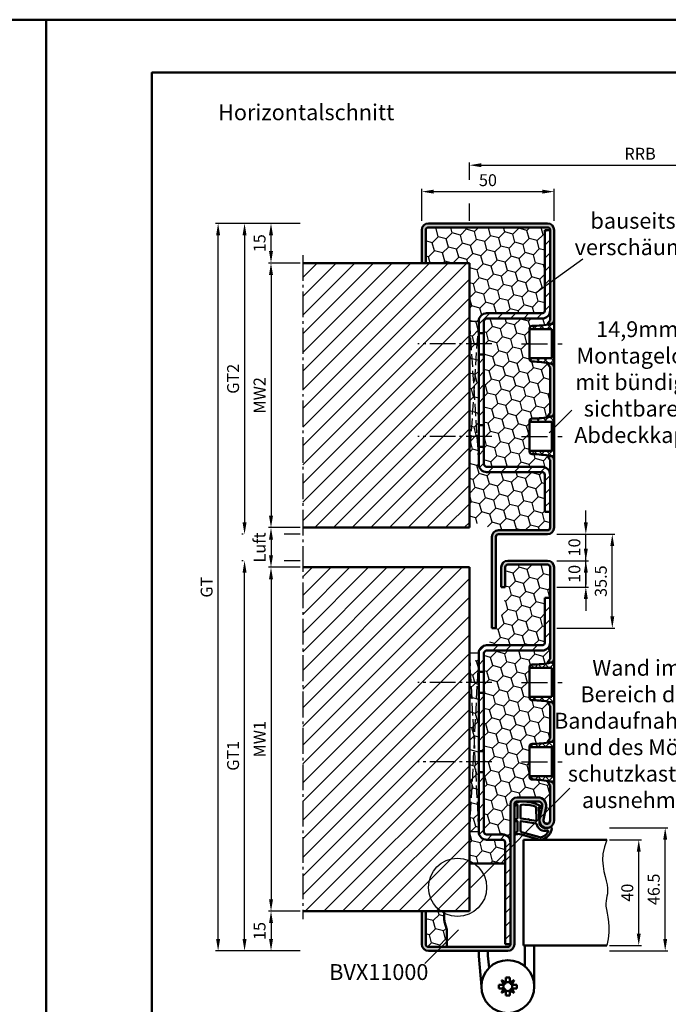
# Model space of a CAD drawing. Units: millimetres. Extents: x 0 to 1680, y -40 to 1188.
# Drawn here: x 830 to 1075, y 816 to 1188 of the extents above; entities that cross this region are included whole.
import ezdxf

# ---------------------------------------------------------------- set-up
doc = ezdxf.new("R2010")
doc.units = ezdxf.units.MM
doc.linetypes.add('AM_DIN_F_W050', pattern=[6.25, 4.75, -1.5])
doc.linetypes.add('AM_DIN_G_W050', pattern=[13.75, 9.75, -1.5, 1, -1.5])
for name, color, linetype, lineweight in [('AM_0', 7, 'Continuous', 50), ('AM_1', 14, 'Continuous', 50), ('AM_3', 6, 'AM_DIN_F_W050', 25), ('AM_4', 3, 'Continuous', 25), ('AM_5', 3, 'Continuous', 25), ('AM_6', 2, 'Continuous', 35), ('AM_7', 4, 'AM_DIN_G_W050', 25), ('AM_8', 1, 'Continuous', 25), ('AM_BOR', 7, 'Continuous', 50)]:
    doc.layers.add(name, color=color, linetype=linetype, lineweight=lineweight)
doc.layers.add('AM_12', color=7, linetype='Continuous', lineweight=50, plot=False)
doc.styles.get("Standard").update_dxf_attribs({"font": 'isocp.shx'})
doc.dimstyles.new('AM_DIN', dxfattribs={"dimtxt": 4.5, "dimasz": 4.5, "dimexe": 1, "dimexo": 1, "dimgap": 1.5, "dimtad": 1, "dimdsep": 46, "dimtxsty": 'Standard', "dimcen": 0, "dimclrd": 256, "dimclre": 256, "dimclrt": 2, "dimazin": 2, "dimtp": 0.1, "dimtm": 0.1, "dimtfac": 0.71, "dimtmove": 0, "dimatfit": 3, "dimfxl": 0, "dimlwd": -1, "dimlwe": -1, "dimarcsym": 0})
pattern_1 = [(45, (-5, 0), (-3.535534, 3.535534), [])]
pattern_2 = [(45, (-5, 0), (-1.4142136, 1.4142136), []), (135, (-5, 0), (-1.4142136, -1.4142136), [])]
pattern_3 = [(45, (-5, 0), (1.4233136, 5.3118785), [3.175, -6.35]), (165, (-5, 0), (-5.3118785, -1.4233136), [3.175, -6.35]), (105, (-5, 0), (-3.888565, 3.888565), [-6.35, 3.175])]
pattern_4 = [(45, (-5, 0), (-2.474874, 2.474874), [])]
pattern_5 = [(45, (-5, 1), (-1.4142136, 1.4142136), []), (135, (-5, 1), (-1.4142136, -1.4142136), [])]

# ---------------------------------------------------------------- blocks, each defined once
blk = doc.blocks.new('DIN_A3_BOS')
at = {"layer": 'AM_12'}
blk.add_lwpolyline([(0, 0), (420, 0), (420, 297), (0, 297)], close=True, dxfattribs=at)
at = {"layer": 'AM_BOR'}
blk.add_lwpolyline([(20, 10), (410, 10), (410, 287), (20, 287)], close=True, dxfattribs=at)
blk = doc.blocks.new('*D55')
at = {"layer": 'AM_5', "linetype": 'ByBlock'}
for p, q in [((982, 1112), (982, 1124)), ((986.5, 1123), (1027.5, 1123)), ((1032, 1112), (1032, 1124))]:
    blk.add_line(p, q, dxfattribs=at)
at = {"layer": 'AM_5'}
for points in [[(986.5, 1123.75), (986.5, 1122.25), (982, 1123)], [(1027.5, 1123.75), (1027.5, 1122.25), (1032, 1123)]]:
    blk.add_solid(points, dxfattribs=at)
at = {"layer": 'Defpoints', "color": 0}
for p in [(1032, 1123), (982, 1111), (1032, 1111)]:
    blk.add_point(p, dxfattribs=at)
at = {"layer": 'AM_5', "color": 2, "insert": (1007, 1126.75), "char_height": 4.5, "attachment_point": 5}
blk.add_mtext('50', dxfattribs=at)
blk = doc.blocks.new('*D58')
at = {"layer": 'AM_5', "linetype": 'ByBlock'}
for p, q in [((1053, 882.5), (1075, 882.5)), ((1074, 840.5), (1074, 878)), ((1053, 836), (1075, 836))]:
    blk.add_line(p, q, dxfattribs=at)
at = {"layer": 'AM_5'}
for points in [[(1073.25, 878), (1074.75, 878), (1074, 882.5)], [(1073.25, 840.5), (1074.75, 840.5), (1074, 836)]]:
    blk.add_solid(points, dxfattribs=at)
at = {"layer": 'Defpoints', "color": 0}
for p in [(1052, 882.5), (1074, 882.5), (1052, 836)]:
    blk.add_point(p, dxfattribs=at)
at = {"layer": 'AM_5', "color": 2, "insert": (1070.25, 859.25), "char_height": 4.5, "attachment_point": 5, "rotation": 90}
blk.add_mtext('46.5', dxfattribs=at)
blk = doc.blocks.new('*D62')
at = {"layer": 'AM_5', "linetype": 'ByBlock'}
for p, q in [((1000, 1127.5), (1000, 1134)), ((1004.5, 1133), (1124.5, 1133)), ((1129, 1127.5), (1129, 1134)), ((1000, 1112), (1000, 1118.5)), ((1129, 1112), (1129, 1118.5))]:
    blk.add_line(p, q, dxfattribs=at)
at = {"layer": 'AM_5'}
for points in [[(1004.5, 1133.75), (1004.5, 1132.25), (1000, 1133)], [(1124.5, 1133.75), (1124.5, 1132.25), (1129, 1133)]]:
    blk.add_solid(points, dxfattribs=at)
at = {"layer": 'Defpoints', "color": 0}
for p in [(1129, 1133), (1000, 1111), (1129, 1111)]:
    blk.add_point(p, dxfattribs=at)
at = {"layer": 'AM_5', "color": 2, "insert": (1064.5, 1136.75), "char_height": 4.5, "attachment_point": 5}
blk.add_mtext('RRB', dxfattribs=at)
blk = doc.blocks.new('*D63')
at = {"layer": 'AM_5', "linetype": 'ByBlock'}
for p, q in [((1053, 878), (1065, 878)), ((1064, 842.5), (1064, 873.5)), ((1053, 838), (1065, 838))]:
    blk.add_line(p, q, dxfattribs=at)
at = {"layer": 'AM_5'}
for points in [[(1063.25, 873.5), (1064.75, 873.5), (1064, 878)], [(1063.25, 842.5), (1064.75, 842.5), (1064, 838)]]:
    blk.add_solid(points, dxfattribs=at)
at = {"layer": 'Defpoints', "color": 0}
for p in [(1052, 878), (1064, 878), (1052, 838)]:
    blk.add_point(p, dxfattribs=at)
at = {"layer": 'AM_5', "color": 2, "insert": (1060.25, 858), "char_height": 4.5, "attachment_point": 5, "rotation": 90}
blk.add_mtext('40', dxfattribs=at)
blk = doc.blocks.new('*D124')
at = {"layer": 'AM_5', "linetype": 'ByBlock'}
for p, q in [((1033, 993.5), (1055, 993.5)), ((1054, 962.5), (1054, 989)), ((1033, 958), (1055, 958))]:
    blk.add_line(p, q, dxfattribs=at)
at = {"layer": 'AM_5'}
for points in [[(1053.25, 989), (1054.75, 989), (1054, 993.5)], [(1053.25, 962.5), (1054.75, 962.5), (1054, 958)]]:
    blk.add_solid(points, dxfattribs=at)
at = {"layer": 'Defpoints', "color": 0}
for p in [(1032, 993.5), (1054, 993.5), (1032, 958)]:
    blk.add_point(p, dxfattribs=at)
at = {"layer": 'AM_5', "color": 2, "insert": (1050.25, 975.75), "char_height": 4.5, "attachment_point": 5, "rotation": 90}
blk.add_mtext('35.5', dxfattribs=at)
blk = doc.blocks.new('*D125')
at = {"layer": 'AM_5', "linetype": 'ByBlock'}
for p, q in [((1044, 988), (1044, 992.5)), ((1033, 983.5), (1045, 983.5)), ((1044, 973.5), (1044, 983.5)), ((1033, 973.5), (1045, 973.5)), ((1044, 969), (1044, 964.5))]:
    blk.add_line(p, q, dxfattribs=at)
at = {"layer": 'AM_5'}
for points in [[(1043.25, 988), (1044.75, 988), (1044, 983.5)], [(1043.25, 969), (1044.75, 969), (1044, 973.5)]]:
    blk.add_solid(points, dxfattribs=at)
at = {"layer": 'Defpoints', "color": 0}
for p in [(1032, 983.5), (1044, 983.5), (1032, 973.5)]:
    blk.add_point(p, dxfattribs=at)
at = {"layer": 'AM_5', "color": 2, "insert": (1040.25, 978.5), "char_height": 4.5, "attachment_point": 5, "rotation": 90}
blk.add_mtext('10', dxfattribs=at)
blk = doc.blocks.new('*D126')
at = {"layer": 'AM_5', "linetype": 'ByBlock'}
for p, q in [((1044, 998), (1044, 1002.5)), ((1033, 993.5), (1045, 993.5)), ((1044, 983.5), (1044, 993.5)), ((1033, 983.5), (1045, 983.5)), ((1044, 979), (1044, 974.5))]:
    blk.add_line(p, q, dxfattribs=at)
at = {"layer": 'AM_5'}
for points in [[(1043.25, 998), (1044.75, 998), (1044, 993.5)], [(1043.25, 979), (1044.75, 979), (1044, 983.5)]]:
    blk.add_solid(points, dxfattribs=at)
at = {"layer": 'Defpoints', "color": 0}
for p in [(1032, 993.5), (1044, 993.5), (1032, 983.5)]:
    blk.add_point(p, dxfattribs=at)
at = {"layer": 'AM_5', "color": 2, "insert": (1040.25, 988.5), "char_height": 4.5, "attachment_point": 5, "rotation": 90}
blk.add_mtext('10', dxfattribs=at)
blk = doc.blocks.new('*D180')
at = {"layer": 'AM_5', "linetype": 'ByBlock'}
for p, q in [((936, 981), (924, 981)), ((925, 976.5), (925, 855.5)), ((936, 851), (924, 851))]:
    blk.add_line(p, q, dxfattribs=at)
at = {"layer": 'AM_5'}
for points in [[(924.25, 976.5), (925.75, 976.5), (925, 981)], [(924.25, 855.5), (925.75, 855.5), (925, 851)]]:
    blk.add_solid(points, dxfattribs=at)
at = {"layer": 'Defpoints', "color": 0}
for p in [(937, 981), (925, 851), (937, 851)]:
    blk.add_point(p, dxfattribs=at)
at = {"layer": 'AM_5', "color": 2, "insert": (921.25, 916), "char_height": 4.5, "attachment_point": 5, "rotation": 90}
blk.add_mtext('MW1', dxfattribs=at)
blk = doc.blocks.new('*D181')
at = {"layer": 'AM_5', "linetype": 'ByBlock'}
for p, q in [((936, 1111), (914, 1111)), ((915, 1106.5), (915, 998)), ((914.5, 993.5), (914, 993.5)), ((936, 993.5), (929.92, 993.5))]:
    blk.add_line(p, q, dxfattribs=at)
at = {"layer": 'AM_5'}
for points in [[(914.25, 1106.5), (915.75, 1106.5), (915, 1111)], [(914.25, 998), (915.75, 998), (915, 993.5)]]:
    blk.add_solid(points, dxfattribs=at)
at = {"layer": 'Defpoints', "color": 0}
for p in [(937, 1111), (915, 993.5), (937, 993.5)]:
    blk.add_point(p, dxfattribs=at)
at = {"layer": 'AM_5', "color": 2, "insert": (911.24, 1052.25), "char_height": 4.5, "attachment_point": 5, "rotation": 90}
blk.add_mtext('GT2', dxfattribs=at)
blk = doc.blocks.new('*D182')
at = {"layer": 'AM_5', "linetype": 'ByBlock'}
for p, q in [((914.5, 983.5), (914, 983.5)), ((936, 983.5), (929.92, 983.5)), ((915, 840.5), (915, 979)), ((936, 836), (914, 836))]:
    blk.add_line(p, q, dxfattribs=at)
at = {"layer": 'AM_5'}
for points in [[(914.25, 979), (915.75, 979), (915, 983.5)], [(914.25, 840.5), (915.75, 840.5), (915, 836)]]:
    blk.add_solid(points, dxfattribs=at)
at = {"layer": 'Defpoints', "color": 0}
for p in [(915, 983.5), (937, 983.5), (937, 836)]:
    blk.add_point(p, dxfattribs=at)
at = {"layer": 'AM_5', "color": 2, "insert": (911.24, 909.75), "char_height": 4.5, "attachment_point": 5, "rotation": 90}
blk.add_mtext('GT1', dxfattribs=at)
blk = doc.blocks.new('*D183')
at = {"layer": 'AM_5', "linetype": 'ByBlock'}
for p, q in [((936, 1096), (924, 1096)), ((925, 1091.5), (925, 1000.5)), ((936, 996), (924, 996))]:
    blk.add_line(p, q, dxfattribs=at)
at = {"layer": 'AM_5'}
for points in [[(924.25, 1091.5), (925.75, 1091.5), (925, 1096)], [(924.25, 1000.5), (925.75, 1000.5), (925, 996)]]:
    blk.add_solid(points, dxfattribs=at)
at = {"layer": 'Defpoints', "color": 0}
for p in [(937, 1096), (925, 996), (937, 996)]:
    blk.add_point(p, dxfattribs=at)
at = {"layer": 'AM_5', "color": 2, "insert": (921.25, 1046), "char_height": 4.5, "attachment_point": 5, "rotation": 90}
blk.add_mtext('MW2', dxfattribs=at)
blk = doc.blocks.new('*D184')
at = {"layer": 'AM_5', "linetype": 'ByBlock'}
for p, q in [((936, 851), (924, 851)), ((925, 846.5), (925, 840.5)), ((936, 836), (924, 836))]:
    blk.add_line(p, q, dxfattribs=at)
at = {"layer": 'AM_5'}
for points in [[(924.25, 846.5), (925.75, 846.5), (925, 851)], [(924.25, 840.5), (925.75, 840.5), (925, 836)]]:
    blk.add_solid(points, dxfattribs=at)
at = {"layer": 'Defpoints', "color": 0}
for p in [(937, 851), (925, 836), (937, 836)]:
    blk.add_point(p, dxfattribs=at)
at = {"layer": 'AM_5', "color": 2, "insert": (921.25, 843.5), "char_height": 4.5, "attachment_point": 5, "rotation": 90}
blk.add_mtext('15', dxfattribs=at)
blk = doc.blocks.new('*D185')
at = {"layer": 'AM_5', "linetype": 'ByBlock'}
for p, q in [((936, 1111), (924, 1111)), ((925, 1100.5), (925, 1106.5)), ((936, 1096), (924, 1096))]:
    blk.add_line(p, q, dxfattribs=at)
at = {"layer": 'AM_5'}
for points in [[(924.25, 1106.5), (925.75, 1106.5), (925, 1111)], [(924.25, 1100.5), (925.75, 1100.5), (925, 1096)]]:
    blk.add_solid(points, dxfattribs=at)
at = {"layer": 'Defpoints', "color": 0}
for p in [(925, 1111), (937, 1111), (937, 1096)]:
    blk.add_point(p, dxfattribs=at)
at = {"layer": 'AM_5', "color": 2, "insert": (921.25, 1103.5), "char_height": 4.5, "attachment_point": 5, "rotation": 90}
blk.add_mtext('15', dxfattribs=at)
blk = doc.blocks.new('*D186')
at = {"layer": 'AM_5', "linetype": 'ByBlock'}
for p, q in [((936, 1111), (904, 1111)), ((905, 840.5), (905, 1106.5)), ((936, 836), (904, 836))]:
    blk.add_line(p, q, dxfattribs=at)
at = {"layer": 'AM_5'}
for points in [[(904.25, 1106.5), (905.75, 1106.5), (905, 1111)], [(904.25, 840.5), (905.75, 840.5), (905, 836)]]:
    blk.add_solid(points, dxfattribs=at)
at = {"layer": 'Defpoints', "color": 0}
for p in [(905, 1111), (937, 1111), (937, 836)]:
    blk.add_point(p, dxfattribs=at)
at = {"layer": 'AM_5', "color": 2, "insert": (901.24, 973.5), "char_height": 4.5, "attachment_point": 5, "rotation": 90}
blk.add_mtext('GT', dxfattribs=at)
blk = doc.blocks.new('*D187')
at = {"layer": 'AM_5', "linetype": 'ByBlock'}
for p, q in [((936, 996), (924, 996)), ((925, 991.5), (925, 985.5)), ((936, 981), (924, 981))]:
    blk.add_line(p, q, dxfattribs=at)
at = {"layer": 'AM_5'}
for points in [[(924.25, 991.5), (925.75, 991.5), (925, 996)], [(924.25, 985.5), (925.75, 985.5), (925, 981)]]:
    blk.add_solid(points, dxfattribs=at)
at = {"layer": 'Defpoints', "color": 0}
for p in [(937, 996), (925, 981), (937, 981)]:
    blk.add_point(p, dxfattribs=at)
at = {"layer": 'AM_5', "color": 2, "insert": (921.25, 988.5), "char_height": 4.5, "attachment_point": 5, "rotation": 90}
blk.add_mtext('Luft', dxfattribs=at)

msp = doc.modelspace()

# ---------------------------------------------------------------- hatches: boundary and pattern name
at = {"layer": 'AM_8'}
h = msp.add_hatch(color=256, dxfattribs=at)
h.dxf.hatch_style = 1
h.paths.add_polyline_path([(1029.5, 1111), (984.5, 1111, 0.4142136), (982, 1108.5), (982, 1096), (983.5, 1096), (983.5, 1108.5, -0.4142136), (984.5, 1109.5), (1029.5, 1109.5, -0.4142136), (1030.5, 1108.5), (1030.5, 1074.447), (1029.5, 1073), (1030.894, 1073, 0.3383991), (1032, 1074.447), (1032, 1108.5, 0.4142136)])
h = msp.add_hatch(dxfattribs=at)
h.set_pattern_fill('HONEY', color=256, angle=45)
h.set_pattern_definition(pattern_3)
h.paths.add_polyline_path([(1028.5, 1108.5), (1030.5, 1108.5, 0.4142136), (1029.5, 1109.5), (984.5, 1109.5, 0.4142136), (983.5, 1108.5), (983.5, 1096), (1000, 1096), (1000, 996.237, -0.6640194), (1008.501, 992.579, -0.4050033), (1011, 995), (1029.5, 995, 0.4142136), (1030.5, 996), (1030.5, 1002), (1028.5, 1002), (1028.5, 1016, 0.4142136), (1027.5, 1017), (1006.5, 1017, -0.4142136), (1003.5, 1020), (1003.5, 1074, -0.4142136), (1006.5, 1077), (1027.5, 1077, 0.4142136), (1028.5, 1078)])
h = msp.add_hatch(dxfattribs=at)
h.set_pattern_fill('_U', color=256, scale=3.5, angle=45, pattern_type=0)
h.set_pattern_definition(pattern_4)
h.paths.add_polyline_path([(1030.5, 1078), (1030.5, 1108.5), (1028.5, 1108.5), (1028.5, 1078, -0.4142136), (1027.5, 1077), (1006.5, 1077, 0.4142136), (1003.5, 1074), (1003.5, 1069.5), (1005.5, 1069.5), (1005.5, 1074, -0.4142136), (1006.5, 1075), (1027.5, 1075, 0.4142136)])
h = msp.add_hatch(dxfattribs=at)
h.set_pattern_fill('_U', color=256, scale=5, angle=45, pattern_type=0)
h.set_pattern_definition(pattern_1)
h.paths.add_polyline_path([(1000, 1096), (937, 1096), (937, 996), (1000, 996)])
h = msp.add_hatch(dxfattribs=at)
h.set_pattern_fill('HONEY', color=256, angle=45)
h.set_pattern_definition(pattern_3)
h.paths.add_polyline_path([(1030.5, 1056.553), (1029.5, 1058), (1029.5, 1058.266, 0.0416446), (1023.7, 1058.75, -0.4142136), (1022.7, 1059.75), (1022.7, 1071.25, -0.4142136), (1023.7, 1072.25, 0.0416446), (1029.5, 1072.734), (1029.5, 1073), (1030.5, 1074.447), (1030.5, 1078, -0.4142136), (1027.5, 1075), (1006.5, 1075, 0.4142136), (1005.5, 1074), (1005.5, 1020, 0.4142136), (1006.5, 1019), (1027.5, 1019, -0.4142136), (1030.5, 1016), (1030.5, 1021.553), (1029.5, 1023), (1029.5, 1023.266, 0.0416446), (1023.7, 1023.75, -0.4142136), (1022.7, 1024.75), (1022.7, 1036.25, -0.4142136), (1023.7, 1037.25, 0.0416446), (1029.5, 1037.734), (1029.5, 1038), (1030.5, 1039.447)])
h = msp.add_hatch(dxfattribs=at)
h.set_pattern_fill('_U', color=256, scale=2, angle=45, double=1, pattern_type=0)
h.set_pattern_definition(pattern_2)
h.paths.add_polyline_path([(1032, 1073.7), (1031.801, 1073.7, -0.0800361), (1031.5, 1073.329), (1031.5, 1073), (1030.894, 1073, -0.0152961), (1030.804, 1072.979, -0.0511459), (1023.7, 1072.25, 0.4142136), (1022.7, 1071.25), (1022.7, 1071), (1031.2, 1071), (1031.2, 1060), (1022.7, 1060), (1022.7, 1059.75, 0.4142136), (1023.7, 1058.75, -0.0416446), (1029.5, 1058.266, -0.0094811), (1030.804, 1058.021, -0.0152961), (1030.894, 1058), (1031.5, 1058), (1031.5, 1057.671, -0.0800361), (1031.801, 1057.3), (1032, 1057.3)])
h = msp.add_hatch(dxfattribs=at)
h.set_pattern_fill('_U', color=256, scale=3.5, angle=45, pattern_type=0)
h.set_pattern_definition(pattern_4)
h.paths.add_polyline_path([(1005.5, 1061.5), (1003.5, 1061.5), (1003.5, 1034.75), (1005.5, 1034.75)], flags=17)
h = msp.add_hatch(color=256, dxfattribs=at)
h.dxf.hatch_style = 1
h.paths.add_polyline_path([(1032, 1056.553, 0.3383991), (1030.894, 1058), (1029.5, 1058), (1030.5, 1056.553), (1030.5, 1039.447), (1029.5, 1038), (1030.894, 1038, 0.3383991), (1032, 1039.447)])
h = msp.add_hatch(dxfattribs=at)
h.set_pattern_fill('_U', color=256, scale=2, angle=45, double=1, pattern_type=0)
h.set_pattern_definition(pattern_2)
h.paths.add_polyline_path([(1032, 1038.7), (1031.801, 1038.7, -0.0800361), (1031.5, 1038.329), (1031.5, 1038), (1030.894, 1038, -0.0152961), (1030.804, 1037.979, -0.0511459), (1023.7, 1037.25, 0.4142136), (1022.7, 1036.25), (1022.7, 1036), (1031.2, 1036), (1031.2, 1025), (1022.7, 1025), (1022.7, 1024.75, 0.4142136), (1023.7, 1023.75, -0.0416446), (1029.5, 1023.266, -0.0094811), (1030.804, 1023.021, -0.0152961), (1030.894, 1023), (1031.5, 1023), (1031.5, 1022.671, -0.0800361), (1031.801, 1022.3), (1032, 1022.3)])
h = msp.add_hatch(dxfattribs=at)
h.set_pattern_fill('_U', color=256, scale=3.5, angle=45, pattern_type=0)
h.set_pattern_definition(pattern_4)
h.paths.add_polyline_path([(1027.5, 1019), (1006.5, 1019, -0.4142136), (1005.5, 1020), (1005.5, 1026.5), (1003.5, 1026.5), (1003.5, 1020, 0.4142136), (1006.5, 1017), (1027.5, 1017, -0.4142136), (1028.5, 1016), (1028.5, 1002), (1030.5, 1002), (1030.5, 1016, 0.4142136)])
h = msp.add_hatch(color=256, dxfattribs=at)
h.dxf.hatch_style = 1
h.paths.add_polyline_path([(1032, 1021.553, 0.3383991), (1030.894, 1023), (1029.5, 1023), (1030.5, 1021.553), (1030.5, 1016), (1030.5, 1002), (1030.5, 996, -0.4142136), (1029.5, 995), (1011, 995, 0.4050033), (1008.501, 992.579, -0.003927), (1008.5, 992.5), (1008.5, 958), (1010, 958), (1010, 992.5, -0.4142136), (1011, 993.5), (1029.5, 993.5, 0.4142136), (1032, 996)])
h = msp.add_hatch(color=256, dxfattribs=at)
h.dxf.hatch_style = 1
h.paths.add_polyline_path([(1030.5, 946.447), (1029.5, 945), (1030.894, 945, 0.3383991), (1032, 946.447), (1032, 981, 0.4142136), (1029.5, 983.5), (1014.5, 983.5, 0.4142136), (1012, 981), (1012, 973.5), (1013.5, 973.5), (1013.5, 981, -0.4142136), (1014.5, 982), (1029.5, 982, -0.4142136), (1030.5, 981)])
h = msp.add_hatch(dxfattribs=at)
h.set_pattern_fill('_U', color=256, scale=5, angle=45, pattern_type=0)
h.set_pattern_definition(pattern_1)
h.paths.add_polyline_path([(1000, 981), (937, 981), (937, 851), (1000, 851)])
h = msp.add_hatch(dxfattribs=at)
h.set_pattern_fill('HONEY', color=256, angle=45)
h.set_pattern_definition(pattern_3)
h.paths.add_polyline_path([(1028.5, 969.5), (1030.5, 969.5), (1030.5, 981, 0.4142136), (1029.5, 982), (1014.5, 982, 0.4142136), (1013.5, 981), (1013.5, 973.5, -0.1466285), (1006.907, 951.5), (1027.5, 951.5, 0.4142136), (1028.5, 952.5)])
h = msp.add_hatch(dxfattribs=at)
h.set_pattern_fill('_U', color=256, scale=3.5, angle=45, pattern_type=0)
h.set_pattern_definition(pattern_4)
h.paths.add_polyline_path([(1006.5, 951.5, 0.4142136), (1003.5, 948.5), (1003.5, 941.5), (1005.5, 941.5), (1005.5, 948.5, -0.4142136), (1006.5, 949.5), (1027.5, 949.5, 0.4142136), (1030.5, 952.5), (1030.5, 969.5), (1028.5, 969.5), (1028.5, 952.5, -0.4142136), (1027.5, 951.5)])
h = msp.add_hatch(dxfattribs=at)
h.set_pattern_fill('HONEY', color=256, angle=45)
h.set_pattern_definition(pattern_3)
h.paths.add_polyline_path([(1022.7, 931.75), (1022.7, 943.25, -0.4142136), (1023.7, 944.25, 0.0416446), (1029.5, 944.734), (1029.5, 945), (1030.5, 946.447), (1030.5, 952.5, -0.4142136), (1027.5, 949.5), (1006.5, 949.5, 0.4142136), (1005.5, 948.5), (1005.5, 881, 0.4142136), (1006.5, 880), (1012.5, 880, -0.4142136), (1015.5, 877), (1015.5, 891.5, -0.4142136), (1018, 894), (1026, 894, -0.4693847), (1028.949, 890.449), (1028.021, 885.479, 1.0968549), (1030.5, 885.25), (1030.5, 898.553), (1029.5, 900), (1029.5, 900.266, 0.0416446), (1023.7, 900.75, -0.4142136), (1022.7, 901.75), (1022.7, 913.25, -0.4142136), (1023.7, 914.25, 0.0416446), (1029.5, 914.734), (1029.5, 915), (1030.5, 916.447), (1030.5, 928.553), (1029.5, 930), (1029.5, 930.266, 0.0416446), (1023.7, 930.75, -0.4142136)])
h = msp.add_hatch(dxfattribs=at)
h.set_pattern_fill('HONEY', color=256, angle=45)
h.set_pattern_definition(pattern_3)
h.paths.add_polyline_path([(1013.5, 877, 0.4142136), (1012.5, 878), (1006.5, 878, -0.4142136), (1003.5, 881), (1003.5, 947.042, -0.0309876), (1000, 943.538), (1000, 869), (1013, 869, -0.050382), (1013.5, 868.949)])
h = msp.add_hatch(dxfattribs=at)
h.set_pattern_fill('_U', color=256, scale=2, angle=45, double=1, pattern_type=0)
h.set_pattern_definition(pattern_5)
h.paths.add_polyline_path([(1031.2, 943), (1031.2, 932), (1022.7, 932), (1022.7, 931.75, 0.4142136), (1023.7, 930.75, -0.0518943), (1030.907, 930), (1031.5, 930), (1031.5, 929.671, -0.0800361), (1031.801, 929.3), (1032, 929.3), (1032, 945.7), (1031.801, 945.7, -0.0800361), (1031.5, 945.329), (1031.5, 945), (1030.907, 945, -0.0518943), (1023.7, 944.25, 0.4142136), (1022.7, 943.25), (1022.7, 943)])
h = msp.add_hatch(dxfattribs=at)
h.set_pattern_fill('_U', color=256, scale=3.5, angle=45, pattern_type=0)
h.set_pattern_definition([(45, (-5, 1), (-2.474874, 2.474874), [])])
h.paths.add_polyline_path([(1003.5, 911.5), (1005.5, 911.5), (1005.5, 933.5), (1003.5, 933.5)])
h = msp.add_hatch(color=256, dxfattribs=at)
h.dxf.hatch_style = 1
h.paths.add_polyline_path([(1030.5, 916.447), (1029.5, 915), (1030.894, 915, 0.3383991), (1032, 916.447), (1032, 928.553, 0.3383991), (1030.894, 930), (1029.5, 930), (1030.5, 928.553)])
h = msp.add_hatch(dxfattribs=at)
h.set_pattern_fill('_U', color=256, scale=2, angle=45, double=1, pattern_type=0)
h.set_pattern_definition(pattern_5)
h.paths.add_polyline_path([(1031.2, 913), (1031.2, 902), (1022.7, 902), (1022.7, 901.75, 0.4142136), (1023.7, 900.75, -0.0518943), (1030.907, 900), (1031.5, 900), (1031.5, 899.671, -0.0800361), (1031.801, 899.3), (1032, 899.3), (1032, 915.7), (1031.801, 915.7, -0.0800361), (1031.5, 915.329), (1031.5, 915), (1030.907, 915, -0.0518943), (1023.7, 914.25, 0.4142136), (1022.7, 913.25), (1022.7, 913)])
h = msp.add_hatch(dxfattribs=at)
h.set_pattern_fill('_U', color=256, scale=3.5, angle=45, pattern_type=0)
h.set_pattern_definition(pattern_4)
h.paths.add_polyline_path([(1006.5, 880, -0.4142136), (1005.5, 881), (1005.5, 903.5), (1003.5, 903.5), (1003.5, 881, 0.4142136), (1006.5, 878), (1012.5, 878, -0.4142136), (1013.5, 877), (1013.5, 838.5), (1015.5, 838.5), (1015.5, 877, 0.4142136), (1012.5, 880)])
h = msp.add_hatch(color=256, dxfattribs=at)
h.dxf.hatch_style = 1
h.paths.add_polyline_path([(1018, 894, 0.4142136), (1015.5, 891.5), (1015.5, 838.5, -0.4142136), (1014.5, 837.5), (984.5, 837.5, -0.4142136), (983.5, 838.5), (983.5, 851), (982, 851), (982, 838.5, 0.4142136), (984.5, 836), (1014.5, 836, 0.4142136), (1017, 838.5), (1017, 891.5, -0.4142136), (1018, 892.5), (1026, 892.5, -0.4693847), (1027.475, 890.725), (1026.547, 885.755, 1.0968549), (1032, 885.25), (1032, 898.553, 0.3383991), (1030.894, 900), (1029.5, 900), (1030.5, 898.553), (1030.5, 885.25, -1.0968549), (1028.021, 885.479), (1028.949, 890.449, 0.4693847), (1026, 894)])
h = msp.add_hatch(dxfattribs=at)
h.set_pattern_fill('HONEY', color=256, angle=45)
h.set_pattern_definition(pattern_3)
h.paths.add_polyline_path([(991.5, 843.773, 0.0736923), (991.457, 844.063), (990.629, 846.876, -0.0736923), (990.5, 847.746), (990.5, 851), (983.5, 851), (983.5, 838.5, 0.4142136), (984.5, 837.5), (991.5, 837.5)])

# ---------------------------------------------------------------- linework, layer by layer
at = {"layer": 'AM_0'}
for p, q in [((1029.5, 1111), (984.5, 1111)), ((984.5, 1109.5), (1029.5, 1109.5)), ((982, 1108.5), (982, 1096)), ((983.5, 1096), (983.5, 1108.5)), ((1028.5, 1108.5), (1028.5, 1078)), ((1030.5, 1108.5), (1028.5, 1108.5)), ((1030.5, 1108.5), (1030.5, 1074.447)), ((1032, 996), (1032, 1108.5)), ((1000, 1096), (937, 1096)), ((1000, 996), (1000, 1096)), ((1027.5, 1077), (1006.5, 1077)), ((1003.5, 1074), (1003.5, 1020)), ((1005.5, 1074), (1005.5, 1020)), ((1027.5, 1075), (1006.5, 1075)), ((1030.5, 1074.447), (1029.5, 1073)), ((1029.5, 1073), (1031.5, 1073)), ((1029.5, 1073), (1029.5, 1072.734)), ((1031.5, 1073.329), (1031.5, 1073)), ((1031.801, 1073.7), (1032, 1073.7)), ((1005.5, 1069.5), (1003.5, 1069.5)), ((1022.7, 1071.25), (1022.7, 1059.75)), ((1022.7, 1071), (1031.2, 1071)), ((1031.2, 1071), (1031.2, 1060)), ((1005.5, 1061.5), (1003.5, 1061.5)), ((1022.7, 1060), (1031.2, 1060)), ((1029.5, 1058), (1029.5, 1058.266)), ((1029.5, 1058), (1031.5, 1058)), ((1030.5, 1056.553), (1029.5, 1058)), ((1031.5, 1057.671), (1031.5, 1058)), ((1031.801, 1057.3), (1032, 1057.3)), ((1030.5, 1056.553), (1030.5, 1039.447)), ((1030.5, 1039.447), (1029.5, 1038)), ((1031.801, 1038.7), (1032, 1038.7)), ((1005.5, 1034.75), (1003.5, 1034.75)), ((1022.7, 1036.25), (1022.7, 1024.75)), ((1022.7, 1036), (1031.2, 1036)), ((1029.5, 1038), (1031.5, 1038)), ((1029.5, 1038), (1029.5, 1037.734)), ((1031.2, 1036), (1031.2, 1025)), ((1031.5, 1038.329), (1031.5, 1038)), ((1005.5, 1026.5), (1003.5, 1026.5)), ((1022.7, 1025), (1031.2, 1025)), ((1029.5, 1023), (1029.5, 1023.266)), ((1029.5, 1023), (1031.5, 1023)), ((1030.5, 1021.553), (1029.5, 1023)), ((1030.5, 1021.553), (1030.5, 996)), ((1031.5, 1022.671), (1031.5, 1023)), ((1031.801, 1022.3), (1032, 1022.3)), ((1027.5, 1019), (1006.5, 1019)), ((1027.5, 1017), (1006.5, 1017)), ((1028.5, 1002), (1028.5, 1016)), ((1028.5, 1002), (1030.5, 1002)), ((937, 996), (1000, 996)), ((1029.5, 995), (1011, 995)), ((1008.5, 992.5), (1008.5, 958)), ((1010, 958), (1010, 992.5)), ((1011, 993.5), (1029.5, 993.5)), ((1029.5, 983.5), (1014.5, 983.5)), ((1000, 981), (937, 981)), ((1000, 851), (1000, 981)), ((1012, 981), (1012, 973.5)), ((1013.5, 973.5), (1013.5, 981)), ((1014.5, 982), (1029.5, 982)), ((1030.5, 981), (1030.5, 946.447)), ((1032, 981), (1032, 885.25)), ((1012, 973.5), (1013.5, 973.5)), ((1030.5, 969.5), (1028.5, 969.5)), ((1028.5, 969.5), (1028.5, 952.5)), ((1008.5, 958), (1010, 958)), ((1006.5, 951.5), (1027.5, 951.5)), ((1006.5, 949.5), (1027.5, 949.5)), ((1003.5, 881), (1003.5, 948.5)), ((1005.5, 948.5), (1005.5, 881)), ((1030.5, 946.447), (1029.5, 945)), ((1031.801, 945.7), (1032, 945.7)), ((1022.7, 943.25), (1022.7, 931.75)), ((1022.7, 943), (1031.2, 943)), ((1029.5, 945), (1031.5, 945)), ((1029.5, 945), (1029.5, 944.734)), ((1031.2, 943), (1031.2, 932)), ((1031.5, 945.329), (1031.5, 945)), ((1005.5, 941.5), (1003.5, 941.5)), ((1005.5, 933.5), (1003.5, 933.5)), ((1022.7, 932), (1031.2, 932)), ((1029.5, 930), (1029.5, 930.266)), ((1029.5, 930), (1031.5, 930)), ((1030.5, 928.553), (1029.5, 930)), ((1030.5, 928.553), (1030.5, 916.447)), ((1031.5, 929.671), (1031.5, 930)), ((1031.801, 929.3), (1032, 929.3)), ((1030.5, 916.447), (1029.5, 915)), ((1031.801, 915.7), (1032, 915.7)), ((1022.7, 913.25), (1022.7, 901.75)), ((1022.7, 913), (1031.2, 913)), ((1029.5, 915), (1031.5, 915)), ((1029.5, 915), (1029.5, 914.734)), ((1031.2, 913), (1031.2, 902)), ((1031.5, 915.329), (1031.5, 915)), ((1005.5, 911.5), (1003.5, 911.5)), ((1005.5, 903.5), (1003.5, 903.5)), ((1022.7, 902), (1031.2, 902)), ((1029.5, 900), (1029.5, 900.266)), ((1029.5, 900), (1031.5, 900)), ((1030.5, 898.553), (1029.5, 900)), ((1030.5, 898.553), (1030.5, 885.25)), ((1031.5, 899.671), (1031.5, 900)), ((1031.801, 899.3), (1032, 899.3)), ((1026, 894), (1018, 894)), ((1015.5, 838.5), (1015.5, 891.5)), ((1017, 838.5), (1017, 891.5)), ((1018, 892.5), (1026, 892.5)), ((1027.475, 890.725), (1026.547, 885.755)), ((1028.021, 885.479), (1028.949, 890.449)), ((1006.5, 880), (1012.5, 880)), ((1006.5, 878), (1012.5, 878)), ((1013.5, 838.5), (1013.5, 877)), ((1020.5, 878), (1020.5, 838)), ((1020.5, 878), (1052, 878)), ((1000, 851), (937, 851)), ((982, 851), (982, 838.5)), ((983.5, 838.5), (983.5, 851)), ((990.5, 847.746), (990.5, 851)), ((990.615, 846.922), (991.462, 844.048)), ((1014.5, 837.5), (984.5, 837.5)), ((1015.5, 838.5), (1013.5, 838.5)), ((1020.5, 838), (1052, 838)), ((1021, 830.099), (1021, 838)), ((1024.5, 838), (1024.5, 822.5)), ((984.5, 836), (1014.5, 836)), ((1003.5, 836), (1003.5, 833.95)), ((1003.5, 833.95), (1004.5, 822.5)), ((1007, 834.103), (1007, 836)), ((1007, 834.103), (1007.398, 829.54)), ((1011.1, 821.79), (1011.1, 823.21)), ((1012.951, 823.21), (1011.1, 823.21)), ((1013.79, 824.049), (1012.096, 824.904)), ((1012.096, 824.904), (1012.951, 823.21)), ((1013.79, 824.049), (1013.79, 825.9)), ((1013.79, 825.9), (1015.21, 825.9)), ((1015.21, 824.049), (1015.21, 825.9)), ((1016.904, 824.904), (1015.21, 824.049)), ((1016.049, 823.21), (1016.904, 824.904)), ((1016.049, 823.21), (1017.9, 823.21)), ((1017.9, 821.79), (1017.9, 823.21)), ((1012.951, 821.79), (1011.1, 821.79)), ((1012.951, 821.79), (1012.096, 820.096)), ((1012.096, 820.096), (1013.79, 820.951)), ((1013.79, 820.951), (1013.79, 819.1)), ((1013.79, 819.1), (1015.21, 819.1)), ((1015.21, 820.951), (1015.21, 819.1)), ((1015.21, 820.951), (1016.904, 820.096)), ((1016.049, 821.79), (1017.9, 821.79)), ((1016.904, 820.096), (1016.049, 821.79))]:
    msp.add_line(p, q, dxfattribs=at)
at = {"layer": 'AM_0', "ltscale": 0.5}
for p, q in [((1000, 869), (1013, 869)), ((991.5, 837.5), (991.5, 843.773))]:
    msp.add_line(p, q, dxfattribs=at)
at = {"layer": 'AM_0'}
msp.add_circle((1014.5, 822.5), 10, dxfattribs=at)
for centre, radius, start, end in [((984.5, 1108.5), 2.5, 90, 180), ((984.5, 1108.5), 1, 90, 180), ((1029.5, 1108.5), 2.5, 0, 90), ((1029.5, 1108.5), 1, 0, 90), ((1006.5, 1074), 3, 90, 180), ((1027.5, 1078), 1, 270, 0), ((1027.5, 1078), 3, 270, 0), ((1006.5, 1074), 1, 90, 180), ((1023.7, 1071.25), 1, 90, 180), ((1023.7, 1107.25), 35, 270, 281.71157), ((1030.5, 1074.447), 1.5, 281.71157, 0), ((1023.7, 1059.75), 1, 180, 270), ((1023.7, 1023.75), 35, 78.28843, 90), ((1030.5, 1056.553), 1.5, 0, 78.28843), ((1030.5, 1039.447), 1.5, 281.71157, 0), ((1023.7, 1036.25), 1, 90, 180), ((1023.7, 1072.25), 35, 270, 281.71157), ((1023.7, 1024.75), 1, 180, 270), ((1023.7, 988.75), 35, 78.28843, 90), ((1006.5, 1020), 3, 180, 270), ((1006.5, 1020), 1, 180, 270), ((1030.5, 1021.553), 1.5, 0, 78.28843), ((1027.5, 1016), 3, 0, 90), ((1027.5, 1016), 1, 0, 90), ((1011, 992.5), 2.5, 90, 180), ((1029.5, 996), 1, 270, 0), ((1029.5, 996), 2.5, 270, 0), ((1011, 992.5), 1, 90, 180), ((1014.5, 981), 2.5, 90, 180), ((1029.5, 981), 2.5, 0, 90), ((1014.5, 981), 1, 90, 180), ((1029.5, 981), 1, 0, 90), ((1006.5, 948.5), 3, 90, 180), ((1006.5, 948.5), 1, 90, 180), ((1027.5, 952.5), 3, 270, 0), ((1027.5, 952.5), 1, 270, 0), ((1030.5, 946.447), 1.5, 281.71157, 0), ((1023.7, 943.25), 1, 90, 180), ((1023.7, 979.25), 35, 270, 281.71157), ((1023.7, 931.75), 1, 180, 270), ((1023.7, 895.75), 35, 78.28843, 90), ((1030.5, 928.553), 1.5, 0, 78.28843), ((1030.5, 916.447), 1.5, 281.71157, 0), ((1023.7, 913.25), 1, 90, 180), ((1023.7, 949.25), 35, 270, 281.71157), ((1023.7, 901.75), 1, 180, 270), ((1023.7, 865.75), 35, 78.28843, 90), ((1030.5, 898.553), 1.5, 0, 78.28843), ((1018, 891.5), 2.5, 90, 180), ((1026, 891), 3, 349.42142, 90), ((1018, 891.5), 1, 90, 180), ((1026, 891), 1.5, 349.42142, 90), ((1029.25, 885.25), 2.75, 169.42142, 0), ((1029.25, 885.25), 1.25, 169.42142, 0), ((1006.5, 881), 3, 180, 270), ((1006.5, 881), 1, 180, 270), ((1012.5, 877), 3, 0, 90), ((1012.5, 877), 1, 0, 90), ((993.5, 847.746), 3, 180, 195.9454), ((990.5, 843.773), 1, 0, 15.9454), ((984.5, 838.5), 2.5, 180, 270), ((984.5, 838.5), 1, 180, 270), ((1014.5, 838.5), 1, 270, 0), ((1014.5, 838.5), 2.5, 270, 0), ((1014.5, 822.5), 1.704, 155.37568, 204.62432), ((1012.241, 824.759), 1.704, 294.62432, 335.37568), ((1014.5, 822.5), 1.704, 65.37568, 114.62432), ((1016.759, 824.759), 1.704, 204.62432, 245.37568), ((1014.5, 822.5), 1.704, 335.37568, 24.62432), ((1012.241, 820.241), 1.704, 24.62432, 65.37568), ((1014.5, 822.5), 1.704, 245.37568, 294.62432), ((1016.759, 820.241), 1.704, 114.62432, 155.37568)]:
    msp.add_arc(centre, radius, start, end, dxfattribs=at)
at = {"layer": 'AM_0', "ltscale": 0.5}
msp.add_arc((1013, 866.5), 2.5, 78.46304, 90, dxfattribs=at)
at = {"layer": 'AM_1'}
for points in [[(1017.15, 891.55, 0.8225617), (1017.353, 890.998), (1018.203, 891.172), (1018.203, 886.205), (1017.081, 885.331, 0.7467354), (1017.176, 885.009), (1018.203, 884.994), (1018.203, 881.544, -0.2039215), (1018.049, 881.184), (1017.062, 880.238, 0.8105302), (1017.269, 879.906), (1017.368, 879.941, -0.1645), (1019.042, 880.13), (1026.348, 878.042, 0.0661149), (1027.195, 878.017, 0.2820378), (1031.057, 881.672, 0.1590275), (1030.959, 882.715, 0.3764163), (1030.718, 882.824), (1029.301, 882.345, -0.3762127), (1026.486, 884.14), (1026.206, 890.254), (1026.828, 890.078, 0.7987948), (1027.035, 890.685, 0.1245897), (1019.761, 892.493, 0.1623187)], [(1019.253, 890.755), (1019.253, 886.297, 0.3782425), (1019.515, 885.999), (1022.172, 885.629, 0.236068), (1022.257, 885.659), (1022.361, 885.767, -0.5), (1022.519, 885.747), (1022.594, 885.616, 0.236068), (1022.668, 885.567), (1025.23, 885.215, 0.4511235), (1025.399, 885.364), (1025.214, 890.119, 0.3316729), (1024.857, 890.598, 0.0849517), (1019.751, 891.255, 0.4135048)], [(1019.253, 884.77), (1019.253, 881.558, 0.3015522), (1019.711, 880.867), (1026.568, 878.919, 0.0278584), (1026.99, 878.894, 0.2581461), (1029.804, 881.249, 0.6319644), (1029.54, 881.483, -0.4552489), (1025.399, 884.007, 0.3823944), (1025.224, 884.208), (1019.505, 884.993, 0.4511235)]]:
    msp.add_lwpolyline(points, format="xyb", close=True, dxfattribs=at)
at = {"layer": 'AM_3'}
for p, q in [((1000, 1020), (1003.5, 1074)), ((1000, 1074), (1003.5, 1020)), ((1003.5, 948.5), (1000, 948.5)), ((1000, 948.5), (1003.5, 881)), ((1003.5, 948.5), (1000, 881))]:
    msp.add_line(p, q, dxfattribs=at)
at = {"layer": 'AM_3', "linetype": 'Continuous'}
for p, q in [((1000, 1074), (1003.5, 1074)), ((1003.5, 881), (1000, 881))]:
    msp.add_line(p, q, dxfattribs=at)
at = {"layer": 'AM_4'}
for p, q in [((1025.249, 1084.92), (1042.926, 1097.598)), ((1030.198, 1031.87), (1038.684, 1040.355)), ((1000.5, 860), (1037.977, 897.477)), ((983.081, 831.165), (995.809, 843.893))]:
    msp.add_line(p, q, dxfattribs=at)
msp.add_lwpolyline([(1052, 878), (1051.005, 875.28), (1050.488, 872.714), (1050.351, 870.31), (1050.501, 868.075), (1050.841, 866.018), (1051.276, 864.147), (1051.71, 862.469), (1052.046, 860.993), (1052.214, 859.718), (1052.232, 858.607), (1052.144, 857.617), (1051.993, 856.701), (1051.822, 855.815), (1051.674, 854.915), (1051.592, 853.954), (1051.619, 852.889), (1051.781, 851.68), (1052.034, 850.309), (1052.315, 848.765), (1052.564, 847.033), (1052.719, 845.103), (1052.718, 842.963), (1052.499, 840.599), (1052, 838)], dxfattribs=at)
msp.add_circle((995.5, 860), 11, dxfattribs=at)
at = {"layer": 'AM_7'}
for p, q in [((937, 1099), (937, 848)), ((1008.5, 1065.5), (980.5, 1065.5)), ((1019.7, 1065.5), (1035, 1065.5)), ((1008.5, 1030.5), (980.5, 1030.5)), ((1019.7, 1030.5), (1035, 1030.5)), ((1008.5, 937.5), (980.5, 937.5)), ((1019.7, 937.5), (1035, 937.5)), ((1008.5, 907.5), (980.5, 907.5)), ((1019.7, 907.5), (1035, 907.5))]:
    msp.add_line(p, q, dxfattribs=at)

# ---------------------------------------------------------------- block references
at = {"layer": 'AM_0', "lineweight": 0, "xscale": 2, "yscale": 2, "zscale": 2}
for p in [(0, 594), (840, 594)]:
    msp.add_blockref('DIN_A3_BOS', p, dxfattribs=at)

# ---------------------------------------------------------------- texts
at = {"layer": 'AM_0', "insert": (905, 1156), "char_height": 6, "width": 65, "attachment_point": 1}
msp.add_mtext('Horizontalschnitt', dxfattribs=at)
at = {"layer": 'AM_6', "char_height": 6, "attachment_point": 1}
for s, insert, width in [('{\\W7.50604;\\C2; \\W1;bauseits\\P{\\W4.243237; }verschäumen}', (1032, 1115), 65), ('{\\W8.67949;\\C2; \\W1;14,9mm \\P{\\W4.621362; }Montageloch\\P{\\W4.354166; }mit bündiger, \\P{\\W6.123458; }sichtbarer \\P{\\W4.166666; }Abdeckkappe}', (1032, 1074), 65), ('{\\W7.87136;\\C2; \\W1;Wand im\\P{\\W5.416666; }Bereich der \\P{\\W2.246362; }Bandaufnahmen\\P{\\W1.868237; }und des Mörtel-\\P{\\W2.837828; }schutzkastens\\P{\\W5.743237; }ausnehmen}', (1032, 946), 65), ('{\\W0.54068;\\C2; \\W1;BVX11000}', (947, 831), 35)]:
    msp.add_mtext(s, dxfattribs=dict(at, insert=insert, width=width))

# ---------------------------------------------------------------- dimensions: what is measured, and where the dimension line sits
at = {"layer": 'AM_5'}
dim = msp.add_linear_dim(base=(1129, 1133), p1=(1000, 1111), p2=(1129, 1111), text='RRB', dimstyle='AM_DIN', dxfattribs=at)
dim.commit()
dim.dimension.update_dxf_attribs({"geometry": '*D62', "text_midpoint": (1064.5, 1136.75)})
dim = msp.add_linear_dim(base=(1032, 1123), p1=(982, 1111), p2=(1032, 1111), dimstyle='AM_DIN', dxfattribs=at)
dim.commit()
dim.dimension.update_dxf_attribs({"geometry": '*D55', "text_midpoint": (1007, 1126.75)})
for base, p1, p2, text, picture, middle in [((905, 1111), (937, 836), (937, 1111), 'GT', '*D186', (901.242, 973.5)), ((915, 993.5), (937, 1111), (937, 993.5), 'GT2', '*D181', (911.242, 1052.25)), ((925, 981), (937, 996), (937, 981), 'Luft', '*D187', (921.25, 988.5)), ((915, 983.5), (937, 836), (937, 983.5), 'GT1', '*D182', (911.242, 909.75)), ((925, 851), (937, 981), (937, 851), 'MW1', '*D180', (921.25, 916))]:
    dim = msp.add_linear_dim(base=base, p1=p1, p2=p2, angle=90, text=text, dimstyle='AM_DIN', override={"dimtol": 0, "dimlim": 0, "dimtp": 0.1, "dimtm": 0.1, "dimtfac": 0.71, "dimtdec": 1, "dimtolj": 0, "dimtzin": 8}, dxfattribs=at)
    dim.commit()
    dim.dimension.update_dxf_attribs({"geometry": picture, "text_midpoint": middle})
for base, p1, p2, picture, middle in [((925, 1111), (937, 1096), (937, 1111), '*D185', (921.25, 1103.5)), ((1044, 993.5), (1032, 983.5), (1032, 993.5), '*D126', (1040.25, 988.5)), ((1054, 993.5), (1032, 958), (1032, 993.5), '*D124', (1050.25, 975.75)), ((1044, 983.5), (1032, 973.5), (1032, 983.5), '*D125', (1040.25, 978.5)), ((1074, 882.5), (1052, 836), (1052, 882.5), '*D58', (1070.25, 859.25)), ((1064, 878), (1052, 838), (1052, 878), '*D63', (1060.25, 858)), ((925, 836), (937, 851), (937, 836), '*D184', (921.25, 843.5))]:
    dim = msp.add_linear_dim(base=base, p1=p1, p2=p2, angle=90, dimstyle='AM_DIN', override={"dimtol": 0, "dimlim": 0, "dimtp": 0.1, "dimtm": 0.1, "dimtfac": 0.71, "dimtdec": 1, "dimtolj": 0, "dimtzin": 8}, dxfattribs=at)
    dim.commit()
    dim.dimension.update_dxf_attribs({"geometry": picture, "text_midpoint": middle})
dim = msp.add_linear_dim(base=(925, 996), p1=(937, 1096), p2=(937, 996), angle=90, text='MW2', dimstyle='AM_DIN', dxfattribs=at)
dim.commit()
dim.dimension.update_dxf_attribs({"geometry": '*D183', "text_midpoint": (921.25, 1046)})

doc.saveas('drawing.dxf')
